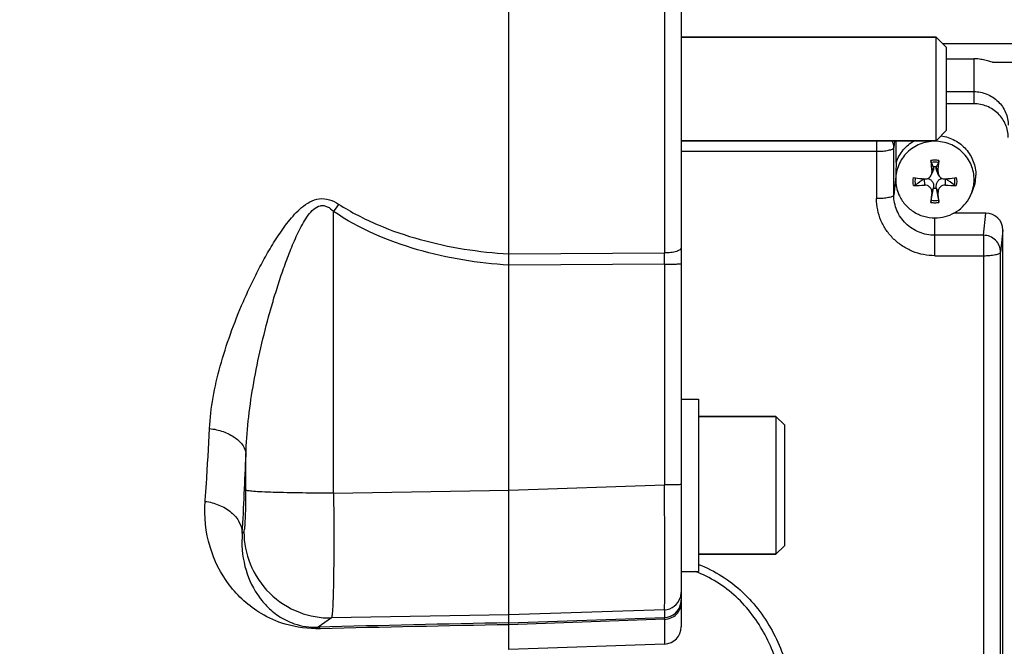
# Model space of a CAD drawing. Units: millimetres. Extents: x -2166 to 3725, y -95 to 3713.
# Drawn here: x 2012 to 2127, y 690 to 763 of the extents above; entities that cross this region are included whole.
import ezdxf

# ---------------------------------------------------------------- set-up
doc = ezdxf.new("R2010")
doc.units = ezdxf.units.MM
doc.header["$LTSCALE"] = 46.255
doc.header["$PDMODE"] = 3
doc.header["$PDSIZE"] = 0.3125
doc.layers.get('0').update_dxf_attribs({"linetype": 'CONTINUOUS'})
doc.layers.get('Defpoints').update_dxf_attribs({"linetype": 'CONTINUOUS'})
doc.layers.add('AM_5', color=3, linetype='CONTINUOUS', lineweight=25)
doc.layers.add('FASEN', color=7, linetype='CONTINUOUS')
doc.styles.get("Standard").update_dxf_attribs({"font": 'txt', "width": 0.7})
doc.dimstyles.new('AM_DIN$0', dxfattribs={"dimtxt": 3.5, "dimasz": 2.5, "dimexe": 1, "dimexo": 1, "dimgap": 1.5, "dimtad": 1, "dimdsep": 46, "dimtxsty": 'STANDARD', "dimcen": 0, "dimclrd": 256, "dimclre": 256, "dimclrt": 2, "dimadec": 0, "dimazin": 2, "dimtp": 0.1, "dimtm": 0.1, "dimtfac": 0.71, "dimtdec": 3, "dimtmove": 0, "dimatfit": 3, "dimfxl": 1, "dimlwd": -1, "dimlwe": -1, "dimarcsym": 0})

# ---------------------------------------------------------------- blocks, each defined once
blk = doc.blocks.new('*D14')
at = {"layer": 'AM_5', "ltscale": 10, "transparency": 16777216}
for p, q in [((1204.51, 1344.79), (2365.45, 1344.79)), ((2364.45, 414.79), (2364.45, 1314.79)), ((1204.51, 384.79), (2365.45, 384.79))]:
    blk.add_line(p, q, dxfattribs=at)
for points in [[(2359.45, 1314.79), (2369.45, 1314.79), (2364.45, 1344.79)], [(2359.45, 414.79), (2369.45, 414.79), (2364.45, 384.79)]]:
    blk.add_solid(points, dxfattribs=at)
at = {"layer": 'Defpoints', "color": 0, "ltscale": 10, "transparency": 16777216}
for p in [(1203.51, 1344.79), (2364.45, 1344.79), (1203.51, 384.79)]:
    blk.add_point(p, dxfattribs=at)
at = {"layer": 'AM_5', "color": 2, "ltscale": 10, "transparency": 16777216, "insert": (2331.95, 979.2), "char_height": 35, "attachment_point": 5, "rotation": 90}
blk.add_mtext('960', dxfattribs=at)
blk = doc.blocks.new('*D15')
at = {"layer": 'AM_5', "ltscale": 10, "transparency": 16777216}
for p, q in [((1204.51, 1344.79), (2475.08, 1344.79)), ((2474.08, 1314.79), (2474.08, 263.81)), ((-832.24, 233.81), (2475.08, 233.81))]:
    blk.add_line(p, q, dxfattribs=at)
for points in [[(2469.08, 1314.79), (2479.08, 1314.79), (2474.08, 1344.79)], [(2469.08, 263.81), (2479.08, 263.81), (2474.08, 233.81)]]:
    blk.add_solid(points, dxfattribs=at)
at = {"layer": 'Defpoints', "color": 0, "ltscale": 10, "transparency": 16777216}
for p in [(1203.51, 1344.79), (-833.24, 233.81), (2474.08, 233.81)]:
    blk.add_point(p, dxfattribs=at)
at = {"layer": 'AM_5', "color": 2, "ltscale": 10, "transparency": 16777216, "insert": (2441.58, 789.3), "char_height": 35, "attachment_point": 5, "rotation": 90}
blk.add_mtext('1130', dxfattribs=at)

msp = doc.modelspace()

# ---------------------------------------------------------------- linework, layer by layer
at = {"color": 7, "linetype": 'Continuous'}
for p, q in [((2069.226, 689.792), (2069.226, 818.529)), ((2089.226, 817.161), (2089.226, 692.421)), ((2089.226, 760.791), (2118.826, 760.791)), ((2120.026, 758.285), (2123.176, 758.285)), ((2218.595, 757.859), (2125.488, 757.859)), ((2120.026, 754.479), (2123.176, 754.479)), ((2123.176, 753.072), (2120.026, 753.072)), ((2089.226, 748.791), (2118.826, 748.791)), ((2114.176, 746.258), (2114.176, 748.791)), ((2118.244, 744.799), (2118.464, 745.299)), ((2118.52, 745.724), (2118.514, 745.756)), ((2118.838, 745.756), (2118.832, 745.724)), ((2119.107, 744.799), (2118.888, 745.299)), ((2117.443, 744.357), (2117.465, 744.354)), ((2119.887, 744.354), (2119.909, 744.357)), ((2118.244, 741.896), (2118.514, 743.28)), ((2118.514, 743.28), (2118.52, 743.32)), ((2118.832, 743.32), (2118.838, 743.28)), ((2118.838, 743.28), (2119.108, 741.896)), ((2122.857, 742.527), (2123.04, 742.943)), ((2124.577, 740.38), (2120.85, 740.38)), ((2126.576, 687.659), (2126.576, 738.428)), ((2089.226, 718.829), (2091.226, 718.829)), ((2091.226, 718.829), (2091.226, 698.829)), ((2100.226, 716.829), (2091.226, 716.829)), ((2100.226, 700.829), (2091.226, 700.829)), ((2089.226, 698.829), (2091.226, 698.829)), ((2087.296, 690.422), (2069.226, 689.791))]:
    msp.add_line(p, q, dxfattribs=at)
at = {"color": 9, "linetype": 'Continuous'}
for p, q in [((2087.296, 773.812), (2087.296, 735.77)), ((2218.595, 760.026), (2119.591, 760.026)), ((2123.176, 758.285), (2123.176, 753.072)), ((2111.9, 748.791), (2111.9, 742.068)), ((2113.987, 748.791), (2113.9, 747.981)), ((2089.226, 747.559), (2111.9, 747.559)), ((2113.9, 742.49), (2113.9, 747.981)), ((2118.52, 745.724), (2118.307, 745.177)), ((2119.045, 745.177), (2118.832, 745.724)), ((2114.118, 744.297), (2113.9, 742.49)), ((2117.445, 744.354), (2117.465, 743.634)), ((2119.887, 743.634), (2119.907, 744.354)), ((2118.307, 742.812), (2118.52, 743.32)), ((2118.832, 743.32), (2119.045, 742.812)), ((2048.881, 707.922), (2048.881, 740.587)), ((2118.676, 735.453), (2118.676, 739.837)), ((2124.3, 737.826), (2124.577, 740.38)), ((2126.576, 738.428), (2126.3, 735.875)), ((2124.3, 737.826), (2118.676, 737.826)), ((2124.3, 737.826), (2124.3, 683.657)), ((2069.226, 735.658), (2087.296, 735.77)), ((2118.676, 735.453), (2124.3, 735.453)), ((2126.3, 685.645), (2126.3, 735.875)), ((2087.296, 734.468), (2069.226, 734.362)), ((2087.296, 734.468), (2087.296, 708.869)), ((2038.72, 708.252), (2038.72, 712.398)), ((2069.226, 708.259), (2087.296, 708.869)), ((2048.881, 707.922), (2069.226, 708.265)), ((2038.289, 703.298), (2038.477, 703.427)), ((2069.226, 693.8), (2048.637, 693.453)), ((2087.296, 694.41), (2069.226, 693.8)), ((2087.296, 694.41), (2087.296, 693.516)), ((2048.637, 693.453), (2047.078, 692.385)), ((2069.226, 692.889), (2087.296, 693.516)), ((2087.296, 693.296), (2069.226, 692.67)), ((2087.296, 693.296), (2087.296, 690.422))]:
    msp.add_line(p, q, dxfattribs=at)
at = {"color": 7, "linetype": 'Continuous'}
msp.add_circle((1939.226, 864.791), 105, dxfattribs=at)
at = {"color": 9, "linetype": 'Continuous'}
for centre, radius, start, end in [((2111.996, 747.977), 1.904, 0.10851, 25.30915), ((2118.676, 743.937), 2.588, 90.00846, 100.32978), ((2118.676, 743.937), 2.588, 79.67022, 89.99154), ((2118.676, 744.185), 2.588, 259.67022, 269.99154), ((2118.676, 744.185), 2.588, 270.00846, 280.32978), ((2166.628, 660.196), 142.573, 145.26108, 145.67697), ((1740.189, 735.119), 347.108, 359.89253, 0.10748), ((1498.931, 733.397), 540.198, 356.80592, 357.77214), ((2086.167, 686.244), 13.446, 68.0974, 69.45015), ((2087.22, 696.409), 2.006, 341.82912, 359.96415), ((2087.225, 696.411), 2.002, 272.03562, 341.72543), ((2087.226, 695.515), 2, 271.98663, 351.13578), ((2087.227, 695.514), 1.999, 351.15772, 359.99604), ((2137.672, -2801.359), 3494.918, 91.122178, 91.485368), ((2139.121, -3095.451), 3788.765, 91.057052, 91.387781)]:
    msp.add_arc(centre, radius, start, end, dxfattribs=at)
at = {"color": 7, "linetype": 'Continuous'}
for centre, radius, start, end in [((2193.336, 751.285), 75.277, 183.65741, 184.65412), ((2005.882, 686.833), 127.114, 27.61616, 27.87768), ((2231.469, 686.833), 127.114, 152.12232, 152.38384), ((2044.016, 751.285), 75.277, 355.34588, 356.34259), ((2118.676, 744.452), 1.314, 82.93527, 97.06473), ((2118.477, 744.299), 4.359, 180.01745, 203.77439), ((2118.478, 744.281), 4.352, 180.01719, 203.79033), ((2123.603, 798.594), 54.586, 262.20054, 262.42088), ((2123.979, 801.445), 57.461, 262.42445, 263.46897), ((2346.498, 424.844), 393.158, 125.64019, 125.81465), ((2117.553, 745.128), 0.778, 263.48285, 269.72327), ((2113.275, 802.234), 58.256, 276.53816, 277.56842), ((1890.854, 424.844), 393.158, 54.18535, 54.35981), ((2113.749, 798.594), 54.586, 277.57912, 277.79946), ((2118.874, 744.281), 4.352, 336.20967, 359.98281), ((2118.883, 744.775), 4.543, 336.22421, 359.98244), ((2116.328, 768.089), 24.481, 269.69014, 272.6624), ((2205.809, 735.142), 87.837, 174.99059, 175.75816), ((2118.676, 744.584), 1.314, 262.93527, 277.06473), ((2027.961, 734.853), 91.431, 4.25693, 4.99433), ((2121.014, 767.61), 24.002, 267.30795, 270.33951), ((2118.825, 744.301), 4.406, 329.09602, 336.23235), ((2087.226, 692.421), 2, 272, 360)]:
    msp.add_arc(centre, radius, start, end, dxfattribs=at)
msp.add_ellipse((2124.575, 738.427), major_axis=(2, 0.029), ratio=0.9762865, start_param=-0.0139382, end_param=1.5561729, dxfattribs=at)
for points, knots in [([(2125.489, 757.859), (2125.463, 757.859), (2125.401, 757.868), (2125.257, 757.904), (2125.047, 757.97), (2124.77, 758.053), (2124.469, 758.131), (2124.155, 758.198), (2123.724, 758.264), (2123.395, 758.285), (2123.176, 758.285)], [0, 0, 0, 0, 0.0339802, 0.0785392, 0.1883435, 0.3135625, 0.4463102, 0.5828125, 0.7211924, 1, 1, 1, 1]), ([(2123.176, 754.479), (2123.696, 754.479), (2124.743, 754.277), (2126.072, 753.412), (2126.966, 752.114), (2127.176, 751.082), (2127.176, 750.574)], [0, 0, 0, 0, 0.2527627, 0.5039176, 0.7527776, 1, 1, 1, 1]), ([(2127.176, 749.167), (2127.176, 749.675), (2126.966, 750.707), (2126.072, 752.005), (2124.743, 752.87), (2123.696, 753.072), (2123.176, 753.072)], [0, 0, 0, 0, 0.2472232, 0.4960824, 0.7472365, 1, 1, 1, 1]), ([(2118.676, 748.723), (2118.085, 748.723), (2116.893, 748.493), (2115.381, 747.509), (2114.364, 746.032), (2114.125, 744.858), (2114.125, 744.28)], [0, 0, 0, 0, 0.2527349, 0.5038796, 0.7527492, 1, 1, 1, 1]), ([(2114.176, 746.258), (2114.359, 746.786), (2114.927, 747.787), (2115.816, 748.517), (2116.307, 748.793)], [0, 0, 0, 0, 0.4979096, 1, 1, 1, 1]), ([(2123.227, 744.28), (2123.227, 744.858), (2122.988, 746.032), (2121.971, 747.509), (2120.458, 748.493), (2119.267, 748.723), (2118.676, 748.723)], [0, 0, 0, 0, 0.2472508, 0.4961204, 0.7472651, 1, 1, 1, 1]), ([(2119.392, 749.358), (2119.943, 749.276), (2121.023, 748.918), (2122.35, 747.865), (2123.223, 746.425), (2123.426, 745.32), (2123.426, 744.773)], [0, 0, 0, 0, 0.2526942, 0.5036302, 0.7525005, 1, 1, 1, 1]), ([(2114.176, 746.258), (2114.17, 746.13), (2114.141, 745.477), (2114.118, 744.823), (2114.118, 744.297)], [0, 0, 0, 0, 0.1957389, 1, 1, 1, 1]), ([(2118.244, 746.27), (2118.24, 746.279), (2118.233, 746.305), (2118.221, 746.375), (2118.215, 746.437), (2118.212, 746.483)], [0, 0, 0, 0, 0.1378214, 0.3709456, 1, 1, 1, 1]), ([(2119.14, 746.483), (2119.137, 746.437), (2119.131, 746.375), (2119.118, 746.305), (2119.112, 746.279), (2119.108, 746.27)], [0, 0, 0, 0, 0.6290656, 0.8621839, 1, 1, 1, 1]), ([(2118.52, 745.724), (2118.531, 745.654), (2118.534, 745.507), (2118.494, 745.365), (2118.464, 745.298)], [0, 0, 0, 0, 0.4907715, 1, 1, 1, 1]), ([(2118.888, 745.298), (2118.858, 745.366), (2118.818, 745.507), (2118.821, 745.654), (2118.832, 745.724)], [0, 0, 0, 0, 0.5091913, 1, 1, 1, 1]), ([(2117.55, 744.349), (2117.694, 744.349), (2117.989, 744.432), (2118.186, 744.667), (2118.244, 744.799)], [0, 0, 0, 0, 0.4997868, 1, 1, 1, 1]), ([(2117.811, 744.395), (2117.922, 744.381), (2118.093, 744.327), (2118.278, 744.178), (2118.426, 743.98), (2118.53, 743.686), (2118.535, 743.44), (2118.52, 743.32)], [0, 0, 0, 0, 0.2347242, 0.3614034, 0.4919649, 0.7479377, 1, 1, 1, 1]), ([(2118.832, 743.32), (2118.817, 743.44), (2118.822, 743.686), (2118.926, 743.98), (2119.074, 744.178), (2119.259, 744.326), (2119.43, 744.381), (2119.541, 744.395)], [0, 0, 0, 0, 0.2521071, 0.5081274, 0.6387082, 0.7653599, 1, 1, 1, 1]), ([(2119.107, 744.799), (2119.171, 744.655), (2119.397, 744.4), (2119.73, 744.337), (2119.887, 744.354)], [0, 0, 0, 0, 0.5000161, 1, 1, 1, 1]), ([(2116.436, 743.661), (2116.407, 743.64), (2116.324, 743.617), (2116.242, 743.608), (2116.196, 743.608)], [0, 0, 0, 0, 0.4350132, 1, 1, 1, 1]), ([(2118.307, 742.812), (2118.316, 742.918), (2118.284, 743.14), (2118.096, 743.42), (2117.806, 743.603), (2117.577, 743.64), (2117.465, 743.634)], [0, 0, 0, 0, 0.2411646, 0.4902944, 0.7453003, 1, 1, 1, 1]), ([(2119.887, 743.634), (2119.775, 743.64), (2119.546, 743.603), (2119.256, 743.42), (2119.068, 743.14), (2119.035, 742.918), (2119.045, 742.812)], [0, 0, 0, 0, 0.2546986, 0.5097114, 0.7588344, 1, 1, 1, 1]), ([(2121.156, 743.608), (2121.11, 743.608), (2121.028, 743.617), (2120.945, 743.64), (2120.916, 743.661)], [0, 0, 0, 0, 0.5649978, 1, 1, 1, 1]), ([(2114.495, 742.526), (2114.67, 742.13), (2115.141, 741.383), (2116.141, 740.515), (2117.353, 739.963), (2118.236, 739.837), (2118.676, 739.837)], [0, 0, 0, 0, 0.2477349, 0.4971471, 0.7481144, 1, 1, 1, 1]), ([(2118.212, 741.639), (2118.214, 741.662), (2118.222, 741.747), (2118.232, 741.833), (2118.244, 741.896)], [0, 0, 0, 0, 0.2580714, 1, 1, 1, 1]), ([(2118.676, 739.837), (2119.07, 739.837), (2119.86, 739.938), (2120.964, 740.382), (2121.915, 741.087), (2122.405, 741.705), (2122.605, 742.039)], [0, 0, 0, 0, 0.2515925, 0.5024405, 0.7519824, 1, 1, 1, 1]), ([(2119.108, 741.896), (2119.111, 741.878), (2119.125, 741.793), (2119.135, 741.708), (2119.14, 741.639)], [0, 0, 0, 0, 0.2081799, 1, 1, 1, 1])]:
    msp.add_open_spline(points, degree=3, knots=knots, dxfattribs=at)
at = {"color": 9, "linetype": 'Continuous'}
for points, knots in [([(2111.9, 747.559), (2112.152, 747.559), (2112.619, 747.578), (2113.084, 747.637), (2113.296, 747.682)], [0, 0, 0, 0, 0.5374997, 1, 1, 1, 1]), ([(2113.296, 747.682), (2113.38, 747.7), (2113.528, 747.736), (2113.717, 747.806), (2113.845, 747.879), (2113.896, 747.949), (2113.9, 747.981)], [0, 0, 0, 0, 0.368485, 0.6573621, 0.863313, 1, 1, 1, 1]), ([(2034.488, 715.416), (2034.547, 716.617), (2034.845, 719.056), (2035.693, 722.713), (2036.887, 726.432), (2038.129, 729.545), (2039.27, 732.048), (2040.206, 733.931), (2041.225, 735.802), (2042.347, 737.65), (2043.62, 739.449), (2045.097, 741.115), (2046.828, 742.174), (2048.428, 742.022), (2049.138, 741.654), (2049.468, 741.439)], [0, 0, 0, 0, 0.1097942, 0.2235909, 0.3422537, 0.4660996, 0.5293266, 0.5932816, 0.6580329, 0.7237225, 0.790687, 0.8585062, 0.9280958, 0.9640604, 1, 1, 1, 1]), ([(2113.296, 742.191), (2113.084, 742.146), (2112.619, 742.087), (2112.152, 742.068), (2111.9, 742.068)], [0, 0, 0, 0, 0.4625003, 1, 1, 1, 1]), ([(2118.676, 735.453), (2118.233, 735.453), (2117.346, 735.538), (2116.068, 735.916), (2114.89, 736.531), (2113.856, 737.358), (2113.008, 738.367), (2112.377, 739.518), (2111.988, 740.768), (2111.9, 741.636), (2111.9, 742.068)], [0, 0, 0, 0, 0.1264689, 0.2527113, 0.3785457, 0.5038423, 0.6285538, 0.7527226, 0.8764719, 1, 1, 1, 1]), ([(2113.9, 742.49), (2113.896, 742.458), (2113.845, 742.388), (2113.717, 742.315), (2113.528, 742.245), (2113.38, 742.208), (2113.296, 742.191)], [0, 0, 0, 0, 0.136687, 0.3426379, 0.631515, 1, 1, 1, 1]), ([(2118.676, 737.826), (2118.055, 737.826), (2116.805, 738.067), (2115.218, 739.101), (2114.15, 740.651), (2113.9, 741.882), (2113.9, 742.49)], [0, 0, 0, 0, 0.2527635, 0.5039175, 0.7527768, 1, 1, 1, 1]), ([(2038.72, 712.398), (2038.754, 713.698), (2038.943, 716.326), (2039.504, 720.288), (2040.305, 724.317), (2041.147, 727.7), (2041.923, 730.418), (2042.558, 732.454), (2043.249, 734.473), (2044.01, 736.464), (2044.86, 738.38), (2045.697, 739.878), (2046.53, 740.854), (2047.189, 741.259), (2047.761, 741.281), (2048.32, 741.099), (2048.669, 740.804), (2048.881, 740.587)], [0, 0, 0, 0, 0.1202056, 0.243285, 0.3697952, 0.4998352, 0.565413, 0.6311345, 0.6969353, 0.7626818, 0.8280599, 0.8908495, 0.9202019, 0.9465209, 0.9590534, 0.971893, 1, 1, 1, 1]), ([(2069.226, 734.359), (2065.654, 734.581), (2058.549, 735.727), (2051.833, 738.574), (2048.881, 740.587)], [0, 0, 0, 0, 0.5004036, 1, 1, 1, 1]), ([(2049.468, 741.439), (2050.913, 740.5), (2054.001, 738.911), (2060.569, 736.674), (2065.76, 735.872), (2069.226, 735.661)], [0, 0, 0, 0, 0.2489129, 0.4984821, 1, 1, 1, 1]), ([(2126.3, 735.875), (2126.299, 736.127), (2126.194, 736.641), (2125.747, 737.288), (2125.083, 737.721), (2124.56, 737.825), (2124.3, 737.826)], [0, 0, 0, 0, 0.2463431, 0.4951491, 0.7467928, 1, 1, 1, 1]), ([(2089.226, 736.361), (2089.226, 736.276), (2089.107, 736.141), (2088.899, 736.031), (2088.65, 735.94), (2088.348, 735.867), (2087.892, 735.794), (2087.535, 735.772), (2087.296, 735.77)], [0, 0, 0, 0, 0.1196941, 0.2173429, 0.3433615, 0.4933994, 0.659301, 1, 1, 1, 1]), ([(2124.3, 735.453), (2124.552, 735.453), (2125.019, 735.472), (2125.484, 735.531), (2125.696, 735.576)], [0, 0, 0, 0, 0.5374997, 1, 1, 1, 1]), ([(2125.696, 735.576), (2125.78, 735.593), (2125.928, 735.63), (2126.117, 735.7), (2126.245, 735.772), (2126.296, 735.843), (2126.3, 735.875)], [0, 0, 0, 0, 0.368485, 0.6573621, 0.863313, 1, 1, 1, 1]), ([(2087.296, 734.468), (2087.414, 734.468), (2087.653, 734.469), (2088.007, 734.473), (2088.345, 734.479), (2088.645, 734.488), (2088.89, 734.498), (2089.053, 734.508), (2089.145, 734.517), (2089.189, 734.524), (2089.212, 734.529), (2089.226, 734.534), (2089.226, 734.537)], [0, 0, 0, 0, 0.1838548, 0.3704568, 0.5489254, 0.7076042, 0.8363022, 0.9283764, 0.9598697, 0.9818734, 0.9948619, 1, 1, 1, 1]), ([(2033.982, 706.969), (2034.03, 707.628), (2034.224, 710.443), (2034.382, 713.259), (2034.488, 715.416)], [0, 0, 0, 0, 0.2344604, 1, 1, 1, 1]), ([(2034.488, 715.417), (2035.022, 715.354), (2036.064, 715.123), (2037.427, 714.463), (2038.404, 713.536), (2038.696, 712.753), (2038.72, 712.398)], [0, 0, 0, 0, 0.2904086, 0.5701659, 0.8082677, 1, 1, 1, 1]), ([(2089.226, 708.939), (2089.226, 708.935), (2089.211, 708.93), (2089.189, 708.925), (2089.145, 708.919), (2089.053, 708.909), (2088.889, 708.899), (2088.645, 708.889), (2088.345, 708.88), (2088.007, 708.874), (2087.653, 708.87), (2087.414, 708.869), (2087.296, 708.869)], [0, 0, 0, 0, 0.005179, 0.0182071, 0.0401417, 0.071615, 0.1639812, 0.2923889, 0.4511319, 0.6295396, 0.8159854, 1, 1, 1, 1]), ([(2087.296, 694.41), (2087.3, 694.448), (2087.302, 694.569), (2087.308, 694.814), (2087.311, 695.187), (2087.315, 695.685), (2087.318, 696.304), (2087.321, 697.353), (2087.322, 698.916), (2087.32, 701.054), (2087.315, 703.484), (2087.307, 706.122), (2087.3, 707.94), (2087.296, 708.869)], [0, 0, 0, 0, 0.0079689, 0.0249692, 0.0508561, 0.0854035, 0.1283084, 0.1791941, 0.3030554, 0.4526472, 0.622727, 0.8073345, 1, 1, 1, 1]), ([(2038.477, 703.427), (2038.489, 703.435), (2038.507, 703.479), (2038.544, 703.613), (2038.579, 703.894), (2038.62, 704.34), (2038.654, 704.932), (2038.683, 705.645), (2038.712, 706.766), (2038.72, 707.646), (2038.72, 708.252)], [0, 0, 0, 0, 0.0094484, 0.0271501, 0.0882025, 0.1821168, 0.3057829, 0.4549375, 0.6243894, 1, 1, 1, 1]), ([(2048.881, 707.922), (2047.674, 707.921), (2045.876, 707.931), (2043.545, 707.969), (2041.978, 708.009), (2040.677, 708.059), (2039.791, 708.109), (2039.263, 708.155), (2039.002, 708.184), (2038.833, 708.215), (2038.745, 708.236), (2038.72, 708.252)], [0, 0, 0, 0, 0.3558045, 0.5301129, 0.6874238, 0.8177101, 0.9141391, 0.948697, 0.9742383, 0.9911045, 1, 1, 1, 1]), ([(2048.881, 707.922), (2048.891, 706.993), (2048.906, 705.174), (2048.913, 702.535), (2048.904, 700.103), (2048.88, 697.964), (2048.847, 696.399), (2048.811, 695.349), (2048.783, 694.729), (2048.752, 694.232), (2048.722, 693.854), (2048.684, 693.613), (2048.663, 693.484), (2048.637, 693.453)], [0, 0, 0, 0, 0.1923971, 0.3767773, 0.5466781, 0.6961468, 0.8199519, 0.8708405, 0.913774, 0.9483834, 0.974381, 0.9915796, 1, 1, 1, 1]), ([(2047.361, 692.203), (2045.979, 692.17), (2043.56, 692.471), (2039.819, 694.119), (2036.532, 697.094), (2034.218, 701.726), (2033.854, 705.206), (2033.982, 706.969)], [0, 0, 0, 0, 0.1852436, 0.3197506, 0.5431573, 0.7632102, 1, 1, 1, 1]), ([(2033.982, 706.968), (2034.53, 706.897), (2035.613, 706.62), (2037.019, 705.802), (2038, 704.649), (2038.269, 703.726), (2038.289, 703.298)], [0, 0, 0, 0, 0.2720961, 0.5436604, 0.7890568, 1, 1, 1, 1]), ([(2038.289, 703.298), (2038.179, 702.009), (2038.372, 699.485), (2039.611, 696.631), (2041.09, 694.786), (2042.514, 693.584), (2044.507, 692.581), (2046.148, 692.356), (2047.078, 692.385)], [0, 0, 0, 0, 0.2461722, 0.4711892, 0.5802294, 0.693492, 0.8230354, 1, 1, 1, 1]), ([(2038.477, 703.427), (2038.481, 702.168), (2038.997, 699.521), (2041.276, 696.113), (2044.725, 693.898), (2047.38, 693.433), (2048.637, 693.453)], [0, 0, 0, 0, 0.2399502, 0.5001249, 0.7602203, 1, 1, 1, 1]), ([(2091.228, 699.657), (2092.178, 699.302), (2094.006, 698.388), (2096.413, 696.517), (2098.424, 694.248), (2100.01, 691.685), (2101.204, 688.932), (2102.318, 685.106), (2102.71, 682.138), (2102.869, 680.16)], [0, 0, 0, 0, 0.1266991, 0.2531309, 0.3785949, 0.5033537, 0.6280175, 0.7522285, 1, 1, 1, 1]), ([(2101.873, 680.277), (2101.794, 681.223), (2101.589, 683.106), (2101.076, 685.894), (2100.293, 688.608), (2099.189, 691.195), (2097.735, 693.598), (2095.902, 695.727), (2093.713, 697.493), (2092.049, 698.372), (2091.183, 698.72)], [0, 0, 0, 0, 0.1266243, 0.2525236, 0.377789, 0.502621, 0.6267748, 0.7509422, 0.8755331, 1, 1, 1, 1]), ([(2087.296, 693.296), (2087.54, 693.304), (2088.046, 693.411), (2088.698, 693.838), (2089.129, 694.477), (2089.226, 694.972), (2089.226, 695.206)], [0, 0, 0, 0, 0.2456355, 0.5073522, 0.7644674, 1, 1, 1, 1]), ([(2087.296, 693.296), (2087.296, 693.325), (2087.296, 693.399), (2087.298, 693.472), (2087.296, 693.516)], [0, 0, 0, 0, 0.3974678, 1, 1, 1, 1]), ([(2047.365, 692.203), (2047.343, 692.228), (2047.264, 692.31), (2047.158, 692.375), (2047.078, 692.385)], [0, 0, 0, 0, 0.2958114, 1, 1, 1, 1])]:
    msp.add_open_spline(points, degree=3, knots=knots, dxfattribs=at)
for points in [[(2119.108, 746.27), (2118.825, 746.323), (2118.527, 746.323), (2118.244, 746.27)], [(2116.196, 743.608), (2116.139, 743.905), (2116.139, 744.217), (2116.196, 744.514)], [(2116.436, 743.661), (2116.383, 743.93), (2116.381, 744.213), (2116.432, 744.482)], [(2120.92, 744.482), (2120.97, 744.213), (2120.969, 743.93), (2120.916, 743.661)], [(2121.156, 744.514), (2121.213, 744.217), (2121.213, 743.905), (2121.156, 743.608)], [(2118.244, 741.896), (2118.527, 741.843), (2118.825, 741.843), (2119.108, 741.896)]]:
    msp.add_open_spline(points, degree=3, dxfattribs=at)
at = {"color": 7, "linetype": 'Continuous'}
for points in [[(2118.244, 744.799), (2118.296, 744.916), (2118.318, 745.049), (2118.307, 745.177)], [(2119.045, 745.177), (2119.034, 745.049), (2119.056, 744.916), (2119.107, 744.799)]]:
    msp.add_open_spline(points, degree=3, dxfattribs=at)
at = {"layer": 'FASEN', "color": 7, "linetype": 'Continuous'}
for p, q in [((2118.826, 760.791), (2089.226, 760.791)), ((2120.026, 759.591), (2118.826, 760.791)), ((2118.826, 748.791), (2118.826, 760.791)), ((2120.026, 749.991), (2120.026, 759.591)), ((2120.026, 749.991), (2118.826, 748.791)), ((2118.826, 748.791), (2089.226, 748.791)), ((2091.226, 716.829), (2100.226, 716.829)), ((2101.226, 715.829), (2100.226, 716.829)), ((2100.226, 716.829), (2100.226, 700.829)), ((2101.226, 715.829), (2101.226, 701.829)), ((2101.226, 701.829), (2100.226, 700.829)), ((2091.226, 700.829), (2100.226, 700.829))]:
    msp.add_line(p, q, dxfattribs=at)

# ---------------------------------------------------------------- dimensions: what is measured, and where the dimension line sits
at = {"layer": 'AM_5', "ltscale": 10}
dim = msp.add_linear_dim(base=(2474.084, 233.807), p1=(1203.511, 1344.791), p2=(-833.24, 233.807), angle=90, text='1130', dimstyle='AM_DIN$0', override={"dimtxt": 35, "dimasz": 30, "dimgap": 15, "dimsah": 1}, dxfattribs=at)
dim.commit()
dim.dimension.update_dxf_attribs({"geometry": '*D15', "text_midpoint": (2441.584, 789.299)})
dim = msp.add_linear_dim(base=(2364.446, 1344.791), p1=(1203.511, 384.791), p2=(1203.511, 1344.791), angle=90, text='960', dimstyle='AM_DIN$0', override={"dimtxt": 35, "dimasz": 30, "dimgap": 15, "dimsah": 1}, dxfattribs=at)
dim.commit()
dim.dimension.update_dxf_attribs({"geometry": '*D14', "text_midpoint": (2364.446, 979.201), "dimtype": 160})

doc.saveas('drawing.dxf')
